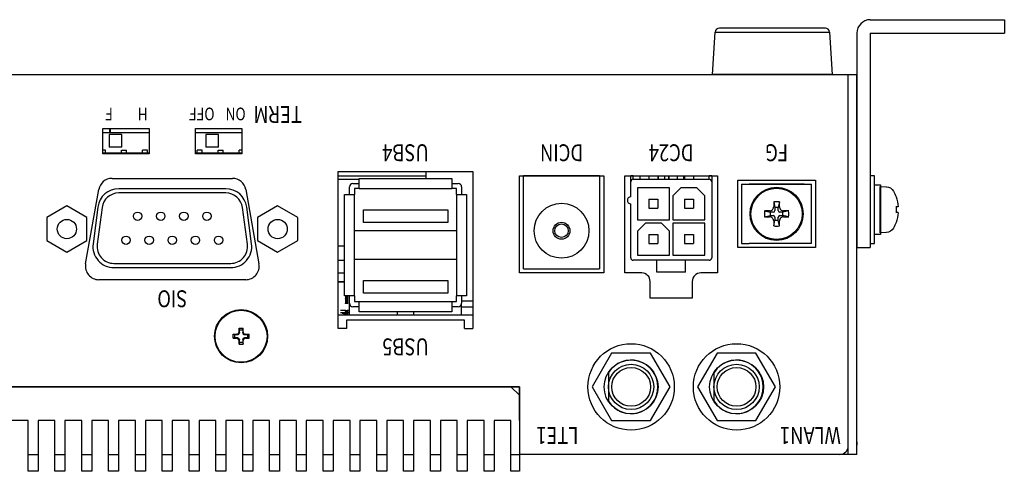
# Model space of a CAD drawing. Extents: x 0 to 1170, y 0 to 805.
# Drawn here: x 458 to 575, y 549 to 603 of the extents above; entities that cross this region are included whole.
import ezdxf
from ezdxf.enums import TextEntityAlignment as Align

# ---------------------------------------------------------------- set-up
doc = ezdxf.new("R2010")
doc.units = 0
doc.header["$MEASUREMENT"] = 0
doc.linetypes.add('HIDDEN', pattern=[0.751974, 0.501316, -0.250658])
doc.layers.add('1_外観図', color=7, linetype='CONTINUOUS')
doc.layers.add('3_取付金具', color=4, linetype='CONTINUOUS')
doc.styles.get("Standard").update_dxf_attribs({"font": 'SIMPLEX.SHX', "bigfont": 'BIGFONT.shx'})

# ---------------------------------------------------------------- blocks, each defined once
blk = doc.blocks.new('SE2')
at = {"layer": '3_取付金具'}
for p, q in [((130.89, 123.48), (130.17, 123.45)), ((130.89, 117.98), (130.89, 123.48)), ((129.03, 122.25), (129.02, 122.25)), ((128.78, 121.08), (129.03, 121.08)), ((128.78, 120.39), (129.03, 120.39)), ((130.89, 121.08), (130.89, 120.39)), ((129.03, 119.22), (129.02, 119.22)), ((130.17, 118.02), (130.89, 117.98))]:
    blk.add_line(p, q, dxfattribs=at)
for centre, radius, start, end in [((133.22, 120.73), 4.47, 150.6902, 160.2168), ((130.23, 122.42), 1.03, 93, 150.6902), ((133.22, 120.73), 4.46, 160.1556, 175.5751), ((133.22, 120.73), 4.46, 184.4249, 199.8444), ((133.22, 120.73), 4.21, 175.311, 184.689), ((133.22, 120.73), 4.47, 199.7832, 209.3098), ((130.23, 119.05), 1.03, 209.3098, 267)]:
    blk.add_arc(centre, radius, start, end, dxfattribs=at)

msp = doc.modelspace()

# ---------------------------------------------------------------- linework, layer by layer
at = {"layer": '1_外観図', "linetype": 'Continuous', "lineweight": 25}
for p, q in [((540.13, 596.4), (540.45, 601.43)), ((540.45, 601.43), (554.01, 601.43)), ((554.01, 601.43), (554.33, 596.4)), ((554.33, 596.4), (540.13, 596.4))]:
    msp.add_line(p, q, dxfattribs=at)
at = {"layer": '1_外観図'}
for p, q in [((357.23, 596.4), (557.23, 596.4)), ((556.23, 551.4), (556.23, 596.4)), ((557.23, 552.5), (557.23, 596.4)), ((467.83, 587), (467.83, 590)), ((467.83, 590), (473.33, 590)), ((467.83, 587.09), (467.83, 589.99)), ((467.83, 589.54), (473.33, 589.54)), ((468.62, 589.99), (468.62, 589.54)), ((468.62, 589.98), (468.75, 589.98)), ((468.75, 589.94), (468.62, 589.94)), ((468.75, 589.54), (468.75, 589.99)), ((473.33, 590), (473.33, 587)), ((473.33, 589.99), (473.33, 587.09)), ((478.83, 590), (484.33, 590)), ((478.83, 587), (478.83, 590)), ((478.83, 587.09), (478.83, 589.99)), ((478.83, 589.54), (484.33, 589.54)), ((484.33, 590), (484.33, 587)), ((484.33, 589.99), (484.33, 587.09)), ((468.6, 589.29), (468.6, 587.79)), ((470.1, 589.29), (468.6, 589.29)), ((470.1, 587.79), (470.1, 589.29)), ((480.06, 589.29), (480.06, 587.79)), ((481.56, 589.29), (480.06, 589.29)), ((481.56, 587.79), (481.56, 589.29)), ((468.15, 587.44), (467.83, 587.44)), ((468.15, 587.09), (468.15, 587.44)), ((470.1, 587.79), (468.6, 587.79)), ((470.05, 587.09), (470.05, 587.44)), ((470.05, 587.44), (470.65, 587.44)), ((470.65, 587.09), (470.65, 587.44)), ((473.15, 587.44), (472.55, 587.44)), ((472.55, 587.09), (472.55, 587.44)), ((473.15, 587.09), (473.15, 587.44)), ((479.61, 587.44), (479.01, 587.44)), ((479.01, 587.09), (479.01, 587.44)), ((479.61, 587.09), (479.61, 587.44)), ((481.56, 587.79), (480.06, 587.79)), ((481.51, 587.09), (481.51, 587.44)), ((481.51, 587.44), (482.11, 587.44)), ((482.11, 587.09), (482.11, 587.44)), ((484.33, 587.44), (484.01, 587.44)), ((484.01, 587.09), (484.01, 587.44)), ((473.33, 587.09), (467.83, 587.09)), ((473.33, 587), (467.83, 587)), ((484.33, 587.09), (478.83, 587.09)), ((484.33, 587), (478.83, 587)), ((495.73, 566.3), (495.73, 584.9)), ((495.73, 584.9), (511.73, 584.9)), ((506.13, 584.9), (506.13, 584.09)), ((511.73, 584.9), (511.73, 566.3)), ((468.93, 584.1), (483.22, 584.1)), ((495.73, 584.4), (506.13, 584.4)), ((495.73, 584), (498.23, 584)), ((498.23, 583.97), (495.73, 583.97)), ((498.23, 584.09), (509.23, 584.09)), ((498.23, 583.29), (498.23, 584.09)), ((509.23, 584.09), (509.23, 583.29)), ((517.23, 572.9), (517.23, 584.4)), ((517.23, 584.4), (527.23, 584.4)), ((517.73, 573.4), (517.73, 584.4)), ((526.73, 584.4), (517.73, 584.4)), ((526.73, 584.4), (526.73, 573.4)), ((527.23, 584.4), (527.23, 572.9)), ((529.73, 584.4), (540.73, 584.4)), ((529.73, 572.9), (529.73, 584.4)), ((530.73, 584.4), (530.43, 584.4)), ((530.43, 583.7), (530.43, 584.4)), ((530.43, 581.9), (530.43, 583.7)), ((530.73, 584.4), (539.73, 584.4)), ((530.73, 584), (530.73, 584.4)), ((530.73, 584), (539.73, 584)), ((531.51, 584.4), (531.51, 584)), ((532.59, 584.4), (532.59, 584)), ((533.66, 584.4), (533.66, 584)), ((533.73, 584), (533.73, 584.4)), ((534.48, 584), (534.48, 584.4)), ((534.93, 584.4), (534.93, 584)), ((534.96, 584.4), (534.96, 584)), ((535.98, 584), (535.98, 584.4)), ((536.73, 584), (536.73, 584.4)), ((536.79, 584.4), (536.79, 584)), ((537.86, 584.4), (537.86, 584)), ((540.03, 584.4), (539.73, 584.4)), ((539.73, 584), (539.73, 584.4)), ((540.03, 584.4), (540.03, 583.7)), ((540.03, 583.7), (540.03, 574.7)), ((540.73, 584.4), (540.73, 572.9)), ((543.13, 575.9), (543.13, 583.9)), ((543.13, 583.9), (552.33, 583.9)), ((543.13, 575.9), (543.13, 583.9)), ((552.33, 583.9), (552.33, 575.9)), ((552.33, 583.9), (552.33, 575.9)), ((465.8, 573.98), (467.35, 582.78)), ((482.42, 582.88), (469.73, 582.88)), ((484.8, 582.78), (486.35, 573.98)), ((497.08, 582.2), (497.08, 583.09)), ((497.48, 583.49), (498.23, 583.49)), ((498.23, 582.89), (497.68, 582.89)), ((497.68, 582.89), (497.68, 582.2)), ((498.23, 582.89), (498.23, 583.29)), ((498.23, 582.89), (509.23, 582.89)), ((509.23, 583.49), (509.98, 583.49)), ((509.23, 583.29), (509.23, 582.89)), ((509.78, 582.89), (509.23, 582.89)), ((509.78, 582.2), (509.78, 582.89)), ((510.38, 583.09), (510.38, 582.2)), ((531.23, 583), (531.23, 579.2)), ((535.03, 583), (531.23, 583)), ((535.03, 579.2), (535.03, 583)), ((536.38, 583), (535.43, 582.05)), ((538.28, 583), (536.38, 583)), ((539.23, 582.05), (538.28, 583)), ((543.58, 583.4), (551.88, 583.4)), ((543.58, 583.4), (543.58, 576.4)), ((551, 583.4), (544.46, 583.4)), ((551.88, 576.4), (551.88, 583.4)), ((482.42, 582.38), (469.73, 582.38)), ((496.48, 582.2), (497.28, 582.2)), ((496.48, 570.2), (496.48, 582.2)), ((497.28, 582.2), (497.68, 582.2)), ((497.68, 570.2), (497.68, 582.2)), ((509.78, 582.2), (509.78, 570.2)), ((509.78, 582.2), (510.18, 582.2)), ((510.18, 582.2), (510.98, 582.2)), ((510.98, 582.2), (510.98, 570.2)), ((532.59, 581.64), (532.59, 580.57)), ((532.59, 581.64), (533.66, 581.64)), ((533.66, 581.64), (533.66, 580.57)), ((535.43, 582.05), (535.43, 579.2)), ((536.79, 581.64), (536.79, 580.57)), ((536.79, 581.64), (537.86, 581.64)), ((537.86, 581.64), (537.86, 580.57)), ((539.23, 579.2), (539.23, 582.05)), ((463.58, 580.84), (461.21, 579.47)), ((465.96, 579.47), (463.58, 580.84)), ((467.25, 580.71), (466.68, 576.36)), ((467.75, 580.65), (467.17, 576.3)), ((484.98, 576.3), (484.41, 580.65)), ((485.47, 576.36), (484.9, 580.71)), ((488.57, 580.84), (486.2, 579.47)), ((490.95, 579.47), (488.57, 580.84)), ((498.73, 580.39), (508.73, 580.39)), ((498.73, 578.89), (498.73, 580.39)), ((508.73, 580.39), (508.73, 578.89)), ((530.43, 574.7), (530.43, 581.1)), ((532.59, 580.57), (533.66, 580.57)), ((536.79, 580.57), (537.86, 580.57)), ((546.29, 580.24), (546.98, 580.1)), ((547.39, 581.33), (547.53, 580.65)), ((547.53, 580.65), (547.53, 580.3)), ((547.93, 580.65), (547.53, 580.65)), ((548.06, 581.33), (547.93, 580.65)), ((547.93, 580.3), (547.93, 580.65)), ((549.16, 580.24), (548.48, 580.1)), ((461.21, 579.47), (461.21, 576.73)), ((465.96, 576.73), (465.96, 579.47)), ((486.2, 579.47), (486.2, 576.73)), ((490.95, 576.73), (490.95, 579.47)), ((531.23, 579.2), (535.03, 579.2)), ((535.43, 579.2), (539.23, 579.2)), ((546.29, 579.56), (546.98, 579.7)), ((546.98, 580.1), (546.98, 579.7)), ((547.33, 580.1), (546.98, 580.1)), ((546.98, 579.7), (547.33, 579.7)), ((547.39, 578.47), (547.53, 579.15)), ((547.53, 579.5), (547.53, 579.15)), ((547.53, 579.15), (547.93, 579.15)), ((547.93, 579.15), (547.93, 579.5)), ((548.06, 578.47), (547.93, 579.15)), ((548.48, 580.1), (548.13, 580.1)), ((548.13, 579.7), (548.48, 579.7)), ((548.48, 579.7), (548.48, 580.1)), ((549.16, 579.56), (548.48, 579.7)), ((509.78, 577.89), (497.68, 577.89)), ((508.73, 578.89), (498.73, 578.89)), ((532.18, 578.8), (531.23, 577.85)), ((534.08, 578.8), (532.18, 578.8)), ((535.03, 577.85), (534.08, 578.8)), ((535.43, 578.8), (535.43, 575)), ((539.23, 578.8), (535.43, 578.8)), ((539.23, 575), (539.23, 578.8)), ((461.21, 576.73), (463.58, 575.36)), ((463.58, 575.36), (465.96, 576.73)), ((486.2, 576.73), (488.57, 575.36)), ((488.57, 575.36), (490.95, 576.73)), ((531.23, 577.85), (531.23, 575)), ((532.59, 577.44), (532.59, 576.37)), ((532.59, 577.44), (533.66, 577.44)), ((533.66, 577.44), (533.66, 576.37)), ((535.03, 575), (535.03, 577.85)), ((536.79, 577.44), (536.79, 576.37)), ((536.79, 577.44), (537.86, 577.44)), ((537.86, 577.44), (537.86, 576.37)), ((496.48, 576.09), (495.73, 576.09)), ((532.59, 576.37), (533.66, 576.37)), ((536.79, 576.37), (537.86, 576.37)), ((552.33, 575.9), (543.13, 575.9)), ((552.33, 575.9), (543.13, 575.9)), ((543.58, 576.4), (544.46, 576.4)), ((551, 576.4), (544.46, 576.4)), ((551.88, 576.4), (551, 576.4)), ((495.73, 574.4), (496.48, 574.4)), ((509.78, 574.5), (497.68, 574.5)), ((533.53, 574.4), (530.73, 574.4)), ((531.23, 575), (535.03, 575)), ((536.93, 574.4), (533.53, 574.4)), ((533.53, 573), (533.53, 574.4)), ((535.43, 575), (539.23, 575)), ((539.73, 574.4), (536.93, 574.4)), ((536.93, 573), (536.93, 574.4)), ((469.16, 574.03), (483, 574.03)), ((469.16, 573.53), (483, 573.53)), ((517.73, 573.4), (526.73, 573.4)), ((484.78, 572.1), (467.38, 572.1)), ((495.73, 572.9), (496.48, 572.9)), ((527.23, 572.9), (517.23, 572.9)), ((531.73, 572.9), (529.73, 572.9)), ((536.93, 573), (533.53, 573)), ((540.73, 572.9), (538.73, 572.9)), ((495.73, 571.9), (496.48, 571.9)), ((496.48, 571.8), (495.73, 571.8)), ((496.48, 571.8), (495.73, 571.8)), ((498.73, 572), (508.73, 572)), ((498.73, 570.5), (498.73, 572)), ((508.73, 572), (508.73, 570.5)), ((532.73, 569.9), (532.73, 571.9)), ((537.73, 571.9), (537.73, 569.9)), ((497.28, 570.2), (496.48, 570.2)), ((496.63, 570.2), (496.63, 569.93)), ((496.63, 569.88), (496.63, 569.93)), ((496.83, 569.88), (496.63, 569.88)), ((496.63, 569.88), (496.63, 569.28)), ((496.64, 570.2), (496.64, 569.93)), ((496.64, 569.88), (496.64, 569.93)), ((496.84, 569.88), (496.64, 569.88)), ((496.64, 569.88), (496.64, 569.28)), ((496.83, 570.2), (496.83, 569.93)), ((496.83, 569.93), (496.83, 569.88)), ((496.83, 569.88), (496.83, 569.28)), ((496.84, 570.2), (496.84, 569.93)), ((496.84, 569.93), (496.84, 569.88)), ((496.84, 569.88), (496.84, 569.28)), ((497.08, 569.3), (497.08, 570.2)), ((497.68, 570.2), (497.28, 570.2)), ((497.68, 570.2), (497.68, 569.5)), ((508.73, 570.5), (498.73, 570.5)), ((509.78, 569.5), (509.78, 570.2)), ((510.18, 570.2), (509.78, 570.2)), ((510.98, 570.2), (510.18, 570.2)), ((510.38, 570.2), (510.38, 569.3)), ((537.73, 569.9), (532.73, 569.9)), ((496.83, 569.28), (496.63, 569.28)), ((496.63, 569.23), (496.63, 569.28)), ((496.84, 569.28), (496.64, 569.28)), ((496.64, 569.23), (496.64, 569.28)), ((496.83, 569.28), (496.83, 569.23)), ((496.84, 569.28), (496.84, 569.23)), ((497.08, 567.9), (497.08, 569.3)), ((498.23, 568.9), (497.48, 568.9)), ((497.68, 569.5), (498.23, 569.5)), ((498.23, 569.1), (498.23, 569.5)), ((498.23, 569.5), (509.23, 569.5)), ((498.23, 568.3), (498.23, 569.1)), ((509.23, 569.5), (509.23, 569.1)), ((509.23, 569.5), (509.78, 569.5)), ((509.23, 569.1), (509.23, 568.3)), ((509.98, 568.9), (509.23, 568.9)), ((510.38, 569.6), (511.73, 569.6)), ((510.38, 567.9), (510.38, 569.3)), ((510.38, 568.9), (511.73, 568.9)), ((511.73, 567.9), (495.73, 567.9)), ((496.03, 568.5), (496.63, 568.5)), ((496.04, 568.5), (496.64, 568.5)), ((496.04, 568.23), (496.63, 568.23)), ((496.04, 568.23), (496.63, 568.23)), ((496.43, 568.1), (496.23, 568.1)), ((496.44, 568.1), (496.24, 568.1)), ((496.43, 568.23), (496.43, 568.1)), ((496.43, 568.1), (496.43, 567.9)), ((496.44, 568.23), (496.44, 568.1)), ((496.44, 568.1), (496.44, 567.9)), ((496.63, 568.5), (496.63, 568.35)), ((496.63, 568.35), (496.83, 568.35)), ((496.63, 568.15), (496.63, 568.35)), ((496.63, 568.15), (496.63, 567.9)), ((496.83, 568.15), (496.63, 568.15)), ((496.64, 568.5), (496.64, 568.35)), ((496.64, 568.35), (496.84, 568.35)), ((496.64, 568.15), (496.64, 568.35)), ((496.64, 568.15), (496.64, 567.9)), ((496.84, 568.15), (496.64, 568.15)), ((496.83, 568.5), (497.08, 568.5)), ((496.83, 568.5), (496.83, 568.35)), ((496.83, 568.35), (496.83, 568.15)), ((496.83, 568.15), (496.83, 567.9)), ((496.84, 568.5), (497.08, 568.5)), ((496.84, 568.5), (496.84, 568.35)), ((496.84, 568.35), (496.84, 568.15)), ((496.84, 568.23), (497.08, 568.23)), ((496.84, 568.23), (497.08, 568.23)), ((496.84, 568.15), (496.84, 567.9)), ((497.03, 568.23), (497.03, 568.1)), ((497.08, 568.1), (497.03, 568.1)), ((497.03, 568.1), (497.03, 567.9)), ((497.04, 568.23), (497.04, 568.1)), ((497.08, 568.1), (497.04, 568.1)), ((497.04, 568.1), (497.04, 567.9)), ((509.23, 568.3), (498.23, 568.3)), ((502.73, 568.3), (502.73, 567.9)), ((504.73, 567.9), (504.73, 568.3)), ((496.73, 566.3), (495.73, 566.3)), ((510.73, 567.3), (496.73, 567.3)), ((510.73, 566.3), (511.73, 566.3)), ((528.17, 563.4), (525.86, 559.4)), ((532.78, 563.4), (528.17, 563.4)), ((535.09, 559.4), (532.78, 563.4)), ((540.67, 563.4), (538.36, 559.4)), ((545.28, 563.4), (540.67, 563.4)), ((547.59, 559.4), (545.28, 563.4)), ((357.23, 559.4), (517.23, 559.4)), ((517.23, 559.4), (357.23, 559.4)), ((357.23, 559.4), (516.23, 559.4)), ((517.23, 558.4), (516.23, 559.4)), ((517.23, 558.4), (516.23, 559.4)), ((517.23, 559.4), (517.23, 551.4)), ((517.23, 555.4), (517.23, 559.4)), ((525.86, 559.4), (528.17, 555.4)), ((532.78, 555.4), (535.09, 559.4)), ((538.36, 559.4), (540.67, 555.4)), ((545.28, 555.4), (547.59, 559.4)), ((517.23, 558.4), (517.23, 552.4)), ((517.23, 558.4), (517.23, 555.4)), ((458.99, 555.4), (456.99, 555.4)), ((458.99, 549.4), (458.99, 555.4)), ((462.17, 555.4), (460.17, 555.4)), ((460.17, 555.4), (460.17, 549.4)), ((462.17, 549.4), (462.17, 555.4)), ((465.35, 555.4), (463.35, 555.4)), ((463.35, 555.4), (463.35, 549.4)), ((465.35, 549.4), (465.35, 555.4)), ((468.53, 555.4), (466.53, 555.4)), ((466.53, 555.4), (466.53, 549.4)), ((468.53, 549.4), (468.53, 555.4)), ((471.71, 555.4), (469.71, 555.4)), ((469.71, 555.4), (469.71, 549.4)), ((471.71, 549.4), (471.71, 555.4)), ((474.89, 555.4), (472.89, 555.4)), ((472.89, 555.4), (472.89, 549.4)), ((474.89, 549.4), (474.89, 555.4)), ((478.07, 555.4), (476.07, 555.4)), ((476.07, 555.4), (476.07, 549.4)), ((478.07, 549.4), (478.07, 555.4)), ((481.25, 555.4), (479.25, 555.4)), ((479.25, 555.4), (479.25, 549.4)), ((481.25, 549.4), (481.25, 555.4)), ((484.43, 555.4), (482.43, 555.4)), ((482.43, 555.4), (482.43, 549.4)), ((484.43, 549.4), (484.43, 555.4)), ((487.61, 555.4), (485.61, 555.4)), ((485.61, 555.4), (485.61, 549.4)), ((487.61, 549.4), (487.61, 555.4)), ((490.79, 555.4), (488.79, 555.4)), ((488.79, 555.4), (488.79, 549.4)), ((490.79, 549.4), (490.79, 555.4)), ((491.97, 555.4), (491.97, 549.4)), ((493.97, 555.4), (491.97, 555.4)), ((493.97, 549.4), (493.97, 555.4)), ((497.15, 555.4), (495.15, 555.4)), ((495.15, 555.4), (495.15, 549.4)), ((497.15, 549.4), (497.15, 555.4)), ((498.33, 555.4), (498.33, 549.4)), ((500.33, 555.4), (498.33, 555.4)), ((500.33, 549.4), (500.33, 555.4)), ((503.51, 555.4), (501.51, 555.4)), ((501.51, 555.4), (501.51, 549.4)), ((503.51, 549.4), (503.51, 555.4)), ((504.69, 555.4), (504.69, 549.4)), ((506.69, 555.4), (504.69, 555.4)), ((506.69, 549.4), (506.69, 555.4)), ((509.87, 555.4), (507.87, 555.4)), ((507.87, 555.4), (507.87, 549.4)), ((509.87, 549.4), (509.87, 555.4)), ((511.05, 555.4), (511.05, 549.4)), ((513.05, 555.4), (511.05, 555.4)), ((513.05, 549.4), (513.05, 555.4)), ((516.23, 555.4), (514.23, 555.4)), ((514.23, 555.4), (514.23, 549.4)), ((516.23, 549.4), (516.23, 555.4)), ((517.23, 555.4), (517.23, 549.4)), ((528.17, 555.4), (532.78, 555.4)), ((540.67, 555.4), (545.28, 555.4)), ((556.23, 552.5), (556.23, 552.9)), ((557.23, 552.9), (557.23, 552.5)), ((557.23, 551.4), (557.23, 552.5)), ((458.99, 551.4), (460.17, 551.4)), ((462.17, 551.4), (463.35, 551.4)), ((465.35, 551.4), (466.53, 551.4)), ((468.53, 551.4), (469.71, 551.4)), ((471.71, 551.4), (472.89, 551.4)), ((474.89, 551.4), (476.07, 551.4)), ((478.07, 551.4), (479.25, 551.4)), ((481.25, 551.4), (482.43, 551.4)), ((484.43, 551.4), (485.61, 551.4)), ((487.61, 551.4), (488.79, 551.4)), ((490.79, 551.4), (491.97, 551.4)), ((493.97, 551.4), (495.15, 551.4)), ((497.15, 551.4), (498.33, 551.4)), ((500.33, 551.4), (501.51, 551.4)), ((503.51, 551.4), (504.69, 551.4)), ((506.69, 551.4), (507.87, 551.4)), ((509.87, 551.4), (511.05, 551.4)), ((513.05, 551.4), (514.23, 551.4)), ((516.23, 551.4), (517.23, 551.4)), ((557.23, 551.4), (517.23, 551.4)), ((557.23, 551.4), (556.23, 551.4)), ((460.17, 549.4), (458.99, 549.4)), ((463.35, 549.4), (462.17, 549.4)), ((466.53, 549.4), (465.35, 549.4)), ((469.71, 549.4), (468.53, 549.4)), ((472.89, 549.4), (471.71, 549.4)), ((476.07, 549.4), (474.89, 549.4)), ((479.25, 549.4), (478.07, 549.4)), ((482.43, 549.4), (481.25, 549.4)), ((485.61, 549.4), (484.43, 549.4)), ((488.79, 549.4), (487.61, 549.4)), ((491.97, 549.4), (490.79, 549.4)), ((495.15, 549.4), (493.97, 549.4)), ((498.33, 549.4), (497.15, 549.4)), ((501.51, 549.4), (500.33, 549.4)), ((504.69, 549.4), (503.51, 549.4)), ((507.87, 549.4), (506.69, 549.4)), ((511.05, 549.4), (509.87, 549.4)), ((514.23, 549.4), (513.05, 549.4)), ((517.23, 549.4), (516.23, 549.4))]:
    msp.add_line(p, q, dxfattribs=at)
at = {"layer": '1_外観図', "lineweight": 9}
msp.add_line((547.88, 583.9), (547.58, 583.9), dxfattribs=at)
at = {"layer": '1_外観図', "linetype": 'Continuous'}
for p, q in [((483.99, 565.92), (483.99, 566.35)), ((483.99, 566.35), (484.47, 566.35)), ((484.03, 566.15), (483.99, 566.35)), ((484.43, 566.15), (484.47, 566.35)), ((484.47, 565.92), (484.47, 566.35)), ((483.28, 565.16), (483.28, 565.64)), ((483.28, 565.64), (483.71, 565.64)), ((483.48, 565.6), (483.28, 565.64)), ((483.48, 565.2), (483.28, 565.16)), ((483.28, 565.16), (483.71, 565.16)), ((483.48, 565.2), (483.48, 565.6)), ((483.48, 565.6), (483.83, 565.6)), ((483.83, 565.2), (483.48, 565.2)), ((483.83, 565.6), (483.71, 565.64)), ((483.71, 565.16), (483.83, 565.2)), ((483.99, 565.92), (484.03, 565.8)), ((484.03, 565.8), (484.03, 566.15)), ((484.03, 566.15), (484.43, 566.15)), ((484.43, 566.15), (484.43, 565.8)), ((484.43, 565.8), (484.47, 565.92)), ((484.75, 565.64), (484.63, 565.6)), ((484.63, 565.6), (484.98, 565.6)), ((484.98, 565.2), (484.63, 565.2)), ((484.63, 565.2), (484.75, 565.16)), ((484.75, 565.64), (485.18, 565.64)), ((484.75, 565.16), (485.18, 565.16)), ((484.98, 565.6), (485.18, 565.64)), ((484.98, 565.6), (484.98, 565.2)), ((484.98, 565.2), (485.18, 565.16)), ((485.18, 565.16), (485.18, 565.64)), ((484.03, 565), (483.99, 564.88)), ((483.99, 564.45), (483.99, 564.88)), ((484.03, 564.65), (483.99, 564.45)), ((483.99, 564.45), (484.47, 564.45)), ((484.03, 564.65), (484.03, 565)), ((484.43, 564.65), (484.03, 564.65)), ((484.43, 565), (484.43, 564.65)), ((484.47, 564.88), (484.43, 565)), ((484.43, 564.65), (484.47, 564.45)), ((484.47, 564.45), (484.47, 564.88))]:
    msp.add_line(p, q, dxfattribs=at)
at = {"layer": '1_外観図', "linetype": 'HIDDEN', "ltscale": 3}
for p, q in [((496.73, 567.3), (496.73, 566.3)), ((510.73, 566.3), (510.73, 567.3))]:
    msp.add_line(p, q, dxfattribs=at)
at = {"layer": '1_外観図'}
for centre, radius in [((547.73, 579.9), 3.15), ((547.73, 579.9), 3.04), ((522.23, 577.9), 3.25), ((463.58, 578.1), 1.14), ((471.97, 579.61), 0.5), ((474.71, 579.61), 0.5), ((477.45, 579.61), 0.5), ((480.19, 579.61), 0.5), ((488.57, 578.1), 1.14), ((522.23, 577.9), 1), ((522.23, 577.9), 0.8), ((470.59, 576.77), 0.5), ((473.34, 576.77), 0.5), ((476.08, 576.77), 0.5), ((478.82, 576.77), 0.5), ((481.57, 576.77), 0.5), ((530.48, 559.4), 5.12), ((542.98, 559.4), 5.12), ((530.48, 559.4), 3.2), ((530.48, 559.4), 2.68), ((530.48, 559.4), 2.3), ((542.98, 559.4), 3.2), ((542.98, 559.4), 2.68), ((542.98, 559.4), 2.3)]:
    msp.add_circle(centre, radius, dxfattribs=at)
at = {"layer": '1_外観図', "linetype": 'Continuous'}
for radius in [3.15, 3.08]:
    msp.add_circle((484.23, 565.4), radius, dxfattribs=at)
at = {"layer": '1_外観図', "linetype": 'Continuous', "lineweight": 25}
for centre, start, end in [((540.94, 601.4), 90, 176.3588), ((553.51, 601.4), 3.6412, 90)]:
    msp.add_arc(centre, 0.5, start, end, dxfattribs=at)
at = {"layer": '1_外観図'}
for centre, radius, start, end in [((468.93, 582.5), 1.6, 90, 170), ((483.22, 582.5), 1.6, 10, 90), ((530.73, 583.7), 0.3, 90, 180), ((539.73, 583.7), 0.3, 0, 90), ((469.73, 580.38), 2.5, 90, 172.5), ((482.42, 580.38), 2.5, 7.5, 90), ((497.48, 583.09), 0.4, 90, 180), ((509.98, 583.09), 0.4, 0, 90), ((469.73, 580.38), 2, 90, 172.5), ((482.42, 580.38), 2, 7.5, 90), ((530.43, 581.5), 0.4, 90, 270), ((547.33, 580.3), 0.2, 270, 0), ((548.13, 580.3), 0.2, 180, 270), ((547.33, 579.5), 0.2, 0, 90), ((548.13, 579.5), 0.2, 90, 180), ((469.16, 576.03), 2.5, 172.5, 270), ((469.16, 576.03), 2, 172.5, 270), ((483, 576.03), 2.5, 270, 7.5), ((483, 576.03), 2, 270, 7.5), ((530.73, 574.7), 0.3, 180, 270), ((539.73, 574.7), 0.3, 270, 0), ((467.38, 573.7), 1.6, 170, 270), ((484.78, 573.7), 1.6, 270, 10), ((531.73, 571.9), 1, 0, 90), ((538.73, 571.9), 1, 90, 180), ((497.48, 569.3), 0.4, 180, 270), ((509.98, 569.3), 0.4, 270, 0), ((530.48, 559.4), 3.17, 212.5928, 147.4072), ((542.98, 559.4), 3.17, 212.5928, 147.4072), ((555.23, 552.4), 1, 270, 360)]:
    msp.add_arc(centre, radius, start, end, dxfattribs=at)
at = {"layer": '1_外観図', "linetype": 'Continuous'}
for centre, start, end in [((483.83, 565.8), 269.949, 0.051), ((483.83, 565), 359.949, 90.051), ((484.63, 565.8), 179.949, 270.051), ((484.63, 565), 89.949, 180.051)]:
    msp.add_arc(centre, 0.2, start, end, dxfattribs=at)
at = {"layer": '1_外観図'}
for centre, major_axis, ratio, start_param, end_param in [((547.73, 579.46), (7.97, 0), 0.099504, 1.67571, 1.751411), ((549.72, 579.9), (0, 7.67), 0.447214, 1.526904, 1.614689), ((548.17, 579.9), (0, 7.97), 0.099504, 1.390181, 1.465882), ((547.73, 577.91), (7.67, 0), 0.447214, 1.526904, 1.614689), ((547.28, 579.9), (0, -7.97), 0.099504, 1.67571, 1.751411), ((547.73, 579.46), (7.97, 0), 0.099504, 1.390181, 1.465882), ((545.73, 579.9), (0, -7.67), 0.447214, 1.526904, 1.614689), ((547.73, 580.34), (-7.97, 0), 0.099504, 1.390181, 1.465882), ((548.17, 579.9), (0, 7.97), 0.099504, 1.67571, 1.751411), ((547.28, 579.9), (0, -7.97), 0.099504, 1.390181, 1.465882), ((547.73, 580.34), (-7.97, 0), 0.099504, 1.67571, 1.751411), ((547.73, 581.89), (-7.67, 0), 0.447214, 1.526904, 1.614689)]:
    msp.add_ellipse(centre, major_axis=major_axis, ratio=ratio, start_param=start_param, end_param=end_param, dxfattribs=at)
at = {"layer": '1_外観図', "linetype": 'Continuous'}
for centre, major_axis, start_param, end_param in [((483.71, 565.92), (0.28, 0), -1.571683, -0.000894), ((483.71, 564.88), (0, 0.28), -1.571683, -0.000894), ((484.75, 565.92), (0, 0.28), 1.56991, 3.140699), ((484.75, 564.88), (0.28, 0), 1.56991, 3.140699)]:
    msp.add_ellipse(centre, major_axis=major_axis, ratio=1, start_param=start_param, end_param=end_param, dxfattribs=at)
at = {"layer": '1_外観図', "linetype": 'Continuous', "lineweight": 25}
msp.add_open_spline([(553.51, 601.9), (553.51, 601.9), (552.84, 601.9), (550.49, 601.9), (548.89, 601.9), (545.56, 601.9), (543.96, 601.9), (541.61, 601.9), (540.94, 601.9), (540.94, 601.9)], degree=3, knots=[0, 0, 0, 0, 0.25, 0.25, 0.5, 0.5, 0.75, 0.75, 1, 1, 1, 1], dxfattribs=at)
at = {"layer": '1_外観図'}
for points in [[(546.89, 580.25), (546.95, 580.25), (547.01, 580.26), (547.13, 580.31), (547.18, 580.34), (547.28, 580.43), (547.31, 580.49), (547.35, 580.58), (547.36, 580.61), (547.38, 580.67), (547.38, 580.7), (547.38, 580.74)], [(548.07, 580.74), (548.07, 580.67), (548.08, 580.61), (548.13, 580.5), (548.17, 580.44), (548.26, 580.35), (548.31, 580.31), (548.4, 580.27), (548.43, 580.26), (548.5, 580.25), (548.53, 580.25), (548.56, 580.25)], [(547.38, 579.07), (547.38, 579.13), (547.37, 579.19), (547.32, 579.3), (547.28, 579.36), (547.19, 579.45), (547.14, 579.49), (547.05, 579.53), (547.02, 579.54), (546.95, 579.55), (546.92, 579.56), (546.89, 579.56)], [(548.56, 579.56), (548.5, 579.56), (548.44, 579.54), (548.32, 579.49), (548.27, 579.46), (548.17, 579.37), (548.14, 579.31), (548.1, 579.22), (548.09, 579.19), (548.07, 579.13), (548.07, 579.1), (548.07, 579.07)]]:
    msp.add_open_spline(points, degree=3, knots=[0, 0, 0, 0, 0.01850059, 0.01850059, 0.03786469, 0.03786469, 0.05749262, 0.05749262, 0.06718337, 0.06718337, 0.07675257, 0.07675257, 0.07675257, 0.07675257], dxfattribs=at)
for points in [[(527.8, 561.11), (527.8, 560.18), (527.8, 559.4)], [(540.3, 561.11), (540.3, 560.18), (540.3, 559.4)], [(527.8, 559.4), (527.8, 558.62), (527.8, 557.69)], [(540.3, 559.4), (540.3, 558.62), (540.3, 557.69)]]:
    msp.add_rational_spline(points, [1, 1.04568539433, 1], degree=2, dxfattribs=at)
at = {"layer": '3_取付金具', "ltscale": 2}
for p, q in [((558.83, 602.9), (574.73, 602.9)), ((574.73, 602.9), (574.73, 601.3)), ((557.23, 601.3), (557.23, 575.9)), ((558.83, 601.3), (574.73, 601.3)), ((558.83, 601.3), (558.83, 575.9)), ((557.23, 575.9), (558.83, 575.9))]:
    msp.add_line(p, q, dxfattribs=at)
at = {"layer": '3_取付金具'}
for p, q in [((559.33, 584.4), (558.83, 584.4)), ((558.83, 584.4), (558.83, 576.4)), ((559.33, 576.4), (559.33, 584.4)), ((559.33, 583.35), (560.03, 583.35)), ((560.03, 583.35), (560.03, 577.45)), ((560.03, 577.45), (559.33, 577.45)), ((558.83, 576.4), (559.33, 576.4))]:
    msp.add_line(p, q, dxfattribs=at)
at = {"layer": '3_取付金具', "ltscale": 2}
msp.add_arc((558.83, 601.3), 1.6, 90, 180, dxfattribs=at)

# ---------------------------------------------------------------- block references
at = {"layer": '3_取付金具', "lineweight": 0, "xscale": -1}
msp.add_blockref('SE2', (690.91, 459.67), dxfattribs=at).dxf.unprotected_set("ltscale", 0)

# ---------------------------------------------------------------- texts
at = {"layer": '1_外観図', "width": 0.8}
for s, height, p in [('F', 1.5, (468.58, 591.93)), ('H', 1.5, (472.58, 591.93)), ('OFF', 1.5, (479.58, 591.93)), ('ON', 1.5, (483.58, 591.93)), ('TERM', 2, (488.58, 591.93)), ('USB4', 2, (503.73, 587.4)), ('DCIN', 2, (522.23, 587.4)), ('DC24', 2, (535.22, 587.4)), ('FG', 2, (547.73, 587.4)), ('SIO', 2, (476.08, 570.1)), ('USB5', 2, (503.73, 564.4)), ('LTE1', 2, (521.73, 553.9)), ('WLAN1', 2, (551.73, 553.9))]:
    msp.add_text(s, height=height, rotation=180, dxfattribs=at).set_placement(p, align=Align.MIDDLE)

doc.saveas('drawing.dxf')
